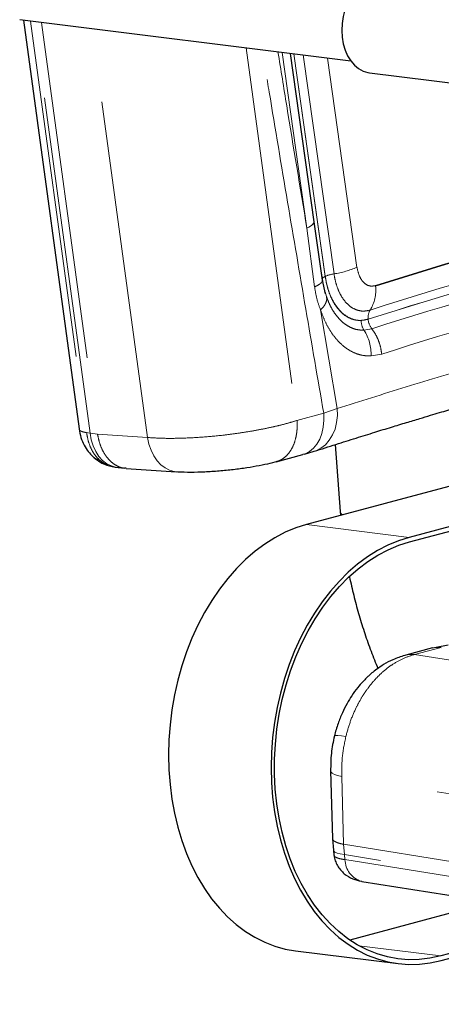
# Model space of a CAD drawing. Units: inches. Extents: x 0.5 to 17.3, y 0.1 to 10.6.
# Drawn here: x 14.2 to 14.5, y 7.8 to 8.5 of the extents above; entities that cross this region are included whole.
import ezdxf

# ---------------------------------------------------------------- set-up
doc = ezdxf.new("R2010")
doc.units = ezdxf.units.IN
doc.header["$MEASUREMENT"] = 0
doc.linetypes.add('PHANTOM', pattern=[0.5, 0.25, -0.05, 0.05, -0.05, 0.05, -0.05])

msp = doc.modelspace()

# ---------------------------------------------------------------- linework, layer by layer
at = {"color": 7, "linetype": 'Continuous', "lineweight": 25}
for p, q in [((14.17838, 8.47939), (14.42263, 8.44893)), ((14.18115, 8.47905), (14.22218, 8.17723)), ((14.39569, 8.33021), (14.3782, 8.45447)), ((14.43635, 8.44022), (14.67467, 8.41051)), ((14.40178, 8.28698), (14.39569, 8.33021)), ((14.40403, 8.27702), (14.40178, 8.28698)), ((14.77565, 8.21002), (14.38993, 8.10668)), ((14.85134, 8.20058), (14.46562, 8.09724)), ((14.46588, 8.09384), (14.85871, 8.19909)), ((14.41103, 8.16566), (14.41476, 8.11634)), ((14.36752, 8.15301), (14.38726, 8.1583)), ((14.38846, 8.15867), (14.38726, 8.1583)), ((14.38846, 8.15867), (14.39567, 8.16076)), ((14.24655, 8.14956), (14.24906, 8.14909)), ((14.24876, 8.14915), (14.2558, 8.14821)), ((14.25694, 8.14823), (14.25581, 8.14836)), ((14.25693, 8.1481), (14.29382, 8.14568)), ((14.41476, 8.11634), (14.41501, 8.1134)), ((14.49443, 8.01766), (14.48559, 8.016)), ((14.46325, 8.01032), (14.46249, 8.0101)), ((14.483, 8.01561), (14.46325, 8.01032)), ((14.40777, 7.92482), (14.40912, 7.8748)), ((14.40912, 7.87479), (14.40977, 7.86623)), ((14.40977, 7.86624), (14.41021, 7.86271)), ((14.41042, 7.86236), (14.41034, 7.86272)), ((14.43088, 7.84326), (14.43048, 7.84333)), ((14.43088, 7.84326), (15.00045, 7.75252)), ((14.52655, 7.82801), (14.42189, 7.79997)), ((14.59611, 7.81693), (14.48897, 7.78823)), ((14.48923, 7.78483), (14.60422, 7.81564)), ((14.38197, 7.79198), (14.45766, 7.78254))]:
    msp.add_line(p, q, dxfattribs=at)
at = {"color": 8, "linetype": 'PHANTOM', "lineweight": 18}
for p, q in [((14.18645, 8.47839), (14.22776, 8.17453)), ((14.23035, 8.17405), (14.18902, 8.47807)), ((14.19448, 8.47739), (14.23581, 8.17337)), ((14.2727, 8.17095), (14.23167, 8.47275)), ((14.34556, 8.45854), (14.38295, 8.1835)), ((14.39024, 8.32552), (14.37209, 8.45524)), ((14.3806, 8.45418), (14.40373, 8.28985)), ((14.40385, 8.28992), (14.38073, 8.45416)), ((14.3875, 8.45332), (14.41026, 8.29174)), ((14.42722, 8.29655), (14.4054, 8.45108)), ((14.39595, 8.28212), (14.39024, 8.32552)), ((14.40167, 8.28778), (14.40101, 8.29242)), ((14.402, 8.28602), (14.40167, 8.28778)), ((14.44094, 8.28303), (14.44098, 8.28256)), ((14.40463, 8.27514), (14.40366, 8.27855)), ((14.41262, 8.19232), (14.40033, 8.26507)), ((14.43038, 8.25732), (14.4354, 8.25822)), ((14.43813, 8.25123), (14.43235, 8.25019)), ((14.44543, 8.23252), (14.43765, 8.23113)), ((14.41262, 8.19232), (14.40269, 8.18879)), ((14.38295, 8.1835), (14.40269, 8.18879)), ((14.22776, 8.17453), (14.23035, 8.17405)), ((14.23581, 8.17337), (14.23035, 8.17405)), ((14.23581, 8.17337), (14.2727, 8.17095)), ((14.38993, 8.10668), (14.46562, 8.09724)), ((14.48942, 8.01603), (14.46967, 8.01074)), ((14.46967, 8.01074), (14.98571, 7.92853)), ((14.41597, 7.92064), (14.41732, 7.87062)), ((14.93065, 7.83865), (14.41597, 7.92064)), ((14.41732, 7.87062), (14.98707, 7.77985)), ((14.4179, 7.86303), (14.41732, 7.87062)), ((14.98765, 7.77227), (14.4179, 7.86303)), ((14.4179, 7.86303), (14.41836, 7.85933)), ((14.41836, 7.85933), (14.98793, 7.76859)), ((14.4287, 7.79575), (14.48897, 7.78823))]:
    msp.add_line(p, q, dxfattribs=at)
at = {"color": 7, "linetype": 'Continuous', "lineweight": 25, "flags": 128}
for points in [[(14.44495, 8.50914), (14.44236, 8.50926), (14.43867, 8.50879), (14.43503, 8.50755), (14.43151, 8.50557), (14.42819, 8.50291), (14.42515, 8.49961), (14.42246, 8.49576), (14.42018, 8.49144), (14.41835, 8.48674), (14.41702, 8.48178), (14.41622, 8.47665), (14.41596, 8.47148), (14.41626, 8.46639), (14.4171, 8.46148), (14.41846, 8.45686), (14.42033, 8.45264), (14.42264, 8.44891), (14.42536, 8.44576), (14.42842, 8.44326), (14.43175, 8.44145)], [(14.43175, 8.44145), (14.43528, 8.44039), (14.43635, 8.44022)], [(14.38993, 8.10668), (14.38208, 8.10419), (14.37432, 8.10095), (14.3667, 8.09698), (14.35925, 8.09229), (14.35201, 8.08691), (14.34501, 8.08087), (14.33828, 8.07419), (14.33187, 8.06691), (14.3258, 8.05906), (14.32009, 8.05069), (14.31478, 8.04182), (14.3099, 8.03251), (14.30546, 8.0228), (14.3015, 8.01274), (14.29802, 8.00237), (14.29505, 7.99176), (14.29259, 7.98094), (14.29067, 7.96997), (14.28929, 7.95891), (14.28846, 7.9478), (14.28817, 7.93671), (14.28845, 7.92569), (14.28927, 7.91479), (14.29064, 7.90406), (14.29256, 7.89355), (14.295, 7.88333), (14.29797, 7.87343), (14.30144, 7.86391), (14.3054, 7.85481), (14.30982, 7.84617), (14.3147, 7.83804), (14.32, 7.83046), (14.3257, 7.82347), (14.33177, 7.81709), (14.33818, 7.81137), (14.3449, 7.80632), (14.35189, 7.80197), (14.35913, 7.79835), (14.36658, 7.79547), (14.3742, 7.79334), (14.38195, 7.79198), (14.38197, 7.79198)], [(14.46562, 8.09724), (14.45777, 8.09475), (14.45002, 8.09151), (14.4424, 8.08754), (14.43495, 8.08285), (14.4277, 8.07747), (14.4207, 8.07143), (14.41398, 8.06475), (14.40756, 8.05747), (14.40149, 8.04962), (14.39579, 8.04125), (14.39048, 8.03238), (14.3856, 8.02307), (14.38116, 8.01336), (14.37719, 8.0033), (14.37371, 7.99293), (14.37074, 7.98232), (14.36829, 7.9715), (14.36636, 7.96053), (14.36498, 7.94947), (14.36415, 7.93836), (14.36387, 7.92727), (14.36414, 7.91625), (14.36497, 7.90535), (14.36634, 7.89462), (14.36825, 7.88411), (14.3707, 7.87389), (14.37366, 7.86399), (14.37713, 7.85447), (14.38109, 7.84537), (14.38552, 7.83673), (14.3904, 7.8286), (14.3957, 7.82103), (14.40139, 7.81403), (14.40746, 7.80765), (14.41387, 7.80193), (14.42059, 7.79688), (14.42759, 7.79253), (14.43483, 7.78891), (14.44227, 7.78603), (14.44989, 7.78391), (14.45764, 7.78254), (14.46549, 7.78196), (14.4734, 7.78214), (14.48132, 7.7831), (14.48923, 7.78483)], [(14.48897, 7.78823), (14.48106, 7.78651), (14.47313, 7.78557), (14.46523, 7.78543), (14.45738, 7.78608), (14.44964, 7.78752), (14.44203, 7.78974), (14.43461, 7.79274), (14.42741, 7.79648), (14.42046, 7.80097), (14.4138, 7.80617), (14.40747, 7.81206), (14.40149, 7.8186), (14.3959, 7.82577), (14.39072, 7.83352), (14.38599, 7.84182), (14.38172, 7.85063), (14.37794, 7.8599), (14.37467, 7.86958), (14.37192, 7.87963), (14.36971, 7.88999), (14.36805, 7.90061), (14.36694, 7.91144), (14.3664, 7.92241), (14.36642, 7.93348), (14.36701, 7.94459), (14.36816, 7.95569), (14.36987, 7.9667), (14.37213, 7.97759), (14.37492, 7.98829), (14.37824, 7.99875), (14.38206, 8.00891), (14.38636, 8.01873), (14.39113, 8.02816), (14.39635, 8.03714), (14.40197, 8.04563), (14.40798, 8.05358), (14.41434, 8.06097), (14.42102, 8.06774), (14.42799, 8.07387), (14.43522, 8.07932), (14.44266, 8.08406), (14.45027, 8.08808), (14.45802, 8.09134), (14.46588, 8.09384)], [(14.483, 8.01561), (14.48571, 8.0161), (14.48942, 8.01603)]]:
    msp.add_lwpolyline(points, dxfattribs=at)
at = {"color": 8, "linetype": 'PHANTOM', "lineweight": 18, "flags": 128}
for points in [[(14.39557, 8.33099), (14.3957, 8.33038), (14.39559, 8.32973), (14.39525, 8.32906), (14.39468, 8.32837), (14.39389, 8.32766), (14.39288, 8.32695), (14.39166, 8.32623), (14.39024, 8.32552)], [(14.39567, 8.16076), (14.3968, 8.16115), (14.40054, 8.16301), (14.4039, 8.16562), (14.40681, 8.16891), (14.40921, 8.1728), (14.41102, 8.17719), (14.41221, 8.18199), (14.41275, 8.18707), (14.41262, 8.19232)], [(14.40269, 8.18879), (14.4028, 8.18363), (14.40233, 8.17867), (14.40129, 8.17401), (14.39971, 8.16977), (14.39762, 8.16606), (14.39508, 8.16295), (14.39215, 8.16052), (14.38888, 8.15883), (14.38846, 8.15867)], [(14.23035, 8.17405), (14.23119, 8.16922), (14.23256, 8.16471), (14.23444, 8.1606), (14.23679, 8.157), (14.23955, 8.15398), (14.24266, 8.1516), (14.24606, 8.14993), (14.24906, 8.14909)], [(14.2727, 8.17095), (14.27375, 8.1661), (14.27529, 8.16156), (14.2773, 8.15744), (14.27972, 8.15383), (14.28251, 8.1508), (14.28559, 8.14843), (14.28891, 8.14676), (14.29239, 8.14584), (14.29382, 8.14568)], [(14.23708, 8.15444), (14.23456, 8.15526), (14.23255, 8.15662)], [(14.46967, 8.01074), (14.46597, 8.01081), (14.46325, 8.01032)], [(14.41053, 7.95069), (14.4106, 7.95079), (14.41142, 7.95099), (14.41313, 7.95097), (14.41568, 7.95071), (14.41901, 7.95023)], [(14.40777, 7.92482), (14.40796, 7.92414), (14.40889, 7.92316), (14.41056, 7.92223), (14.41294, 7.92139), (14.41597, 7.92064)], [(14.40977, 7.86623), (14.40995, 7.86571), (14.41087, 7.86484), (14.41253, 7.86409), (14.41489, 7.86348), (14.4179, 7.86303)]]:
    msp.add_lwpolyline(points, dxfattribs=at)
at = {"color": 8, "linetype": 'PHANTOM', "lineweight": 18}
for centre, radius, start, end in [((15.76182, 4.11308), 4.37415, 105.31011, 107.57613), ((15.76185, 4.11261), 4.37414, 105.31011, 107.57613), ((15.7613, 4.08404), 4.38573, 105.31011, 107.57613), ((15.76107, 4.07323), 4.38994, 105.31014, 107.57652), ((15.7611, 4.07319), 4.39006, 105.31011, 107.57613), ((14.3985, 8.36551), 0.0747, 279.0544, 292.61051), ((15.76237, 4.07075), 4.3852, 105.31014, 107.57652), ((14.41457, 8.26438), 0.0277, 98.9482, 112.75836), ((14.41323, 8.27975), 0.02789, 328.16233, 5.77804), ((15.76584, 4.06413), 4.37253, 105.31014, 107.57652), ((14.44585, 8.25951), 0.01049, 148.23611, 186.60586), ((14.44289, 8.25694), 0.01252, 178.2576, 212.63859), ((14.44879, 8.25942), 0.01344, 185.088, 217.52751), ((14.4042, 8.2321), 0.03346, 358.34285, 32.72956), ((14.41809, 8.11693), 0.00338, 190.06175, 245.67149), ((14.43542, 7.85966), 0.01707, 181.10548, 253.18706)]:
    msp.add_arc(centre, radius, start, end, dxfattribs=at)
for points, knots in [([(14.40269, 8.18879), (14.39826, 8.21441), (14.38929, 8.26634), (14.37589, 8.34539), (14.36519, 8.4092), (14.35902, 8.44669), (14.35731, 8.45708)], [0, 0, 0, 0, 0.286882, 0.581574, 0.884081, 1, 1, 1, 1]), ([(14.39024, 8.32552), (14.38527, 8.35559), (14.37809, 8.39893), (14.37108, 8.44234), (14.36893, 8.45563)], [0, 0, 0, 0, 0.693833, 1, 1, 1, 1]), ([(14.44094, 8.28303), (14.43941, 8.2828), (14.43636, 8.28234), (14.43212, 8.28499), (14.42872, 8.28976), (14.42772, 8.29429), (14.42722, 8.29655)], [0, 0, 0, 0, 0.249396, 0.498758, 0.748985, 1, 1, 1, 1]), ([(14.39595, 8.28212), (14.39694, 8.28261), (14.39894, 8.28359), (14.40079, 8.28507), (14.40173, 8.28622), (14.40168, 8.28681), (14.40167, 8.28697)], [0, 0, 0, 0, 0.293526, 0.592385, 0.891245, 1, 1, 1, 1]), ([(14.40373, 8.28985), (14.40309, 8.2895), (14.4021, 8.28897), (14.4016, 8.28827), (14.40165, 8.28795), (14.40167, 8.28778)], [0, 0, 0, 0, 0.4823165, 0.7390626, 1, 1, 1, 1]), ([(14.40373, 8.28985), (14.40415, 8.28749), (14.40497, 8.28277), (14.40712, 8.27634), (14.40986, 8.27061), (14.41319, 8.26577), (14.41701, 8.2619), (14.42122, 8.25915), (14.42571, 8.25748), (14.42882, 8.25737), (14.43038, 8.25732)], [0, 0, 0, 0, 0.1255051, 0.2507211, 0.3751472, 0.5003573, 0.6247408, 0.7499905, 0.8743538, 1, 1, 1, 1]), ([(14.43542, 8.2583), (14.43365, 8.25789), (14.43012, 8.25707), (14.42486, 8.2578), (14.41984, 8.25996), (14.41524, 8.26362), (14.41119, 8.26862), (14.40787, 8.2748), (14.40528, 8.28193), (14.40433, 8.28725), (14.40385, 8.28992)], [0, 0, 0, 0, 0.125636, 0.250053, 0.37522, 0.500606, 0.624905, 0.749954, 0.874361, 1, 1, 1, 1]), ([(14.41026, 8.29174), (14.41067, 8.28945), (14.41149, 8.28487), (14.41373, 8.27877), (14.41661, 8.27352), (14.42007, 8.26934), (14.42396, 8.26633), (14.42815, 8.26458), (14.43253, 8.26401), (14.43546, 8.26469), (14.43693, 8.26503)], [0, 0, 0, 0, 0.127633, 0.25507, 0.381091, 0.506784, 0.630721, 0.75441, 0.876815, 1, 1, 1, 1]), ([(14.40033, 8.26507), (14.39935, 8.26774), (14.39742, 8.27307), (14.39644, 8.27911), (14.39595, 8.28212)], [0, 0, 0, 0, 0.502283, 1, 1, 1, 1]), ([(14.40033, 8.26507), (14.40116, 8.26596), (14.40285, 8.26775), (14.40435, 8.2704), (14.40507, 8.27293), (14.40478, 8.27441), (14.40463, 8.27514)], [0, 0, 0, 0, 0.24787, 0.5, 0.75213, 1, 1, 1, 1]), ([(14.43235, 8.25019), (14.43091, 8.25021), (14.42804, 8.25027), (14.42386, 8.25147), (14.41984, 8.25348), (14.41606, 8.25636), (14.41259, 8.26002), (14.40948, 8.26441), (14.40676, 8.26943), (14.40534, 8.27324), (14.40463, 8.27514)], [0, 0, 0, 0, 0.125529, 0.250278, 0.374963, 0.500908, 0.625746, 0.750262, 0.875672, 1, 1, 1, 1]), ([(14.43765, 8.23113), (14.4357, 8.23117), (14.43182, 8.23124), (14.42617, 8.2329), (14.42076, 8.23564), (14.41568, 8.23956), (14.41101, 8.24454), (14.40684, 8.25052), (14.40319, 8.25733), (14.40128, 8.2625), (14.40033, 8.26507)], [0, 0, 0, 0, 0.125876, 0.25046, 0.375026, 0.500892, 0.625667, 0.750181, 0.875612, 1, 1, 1, 1]), ([(14.6275, 8.25559), (14.60852, 8.25039), (14.57057, 8.23997), (14.516, 8.22419), (14.46305, 8.20831), (14.42943, 8.19765), (14.41262, 8.19232)], [0, 0, 0, 0, 0.249717, 0.499622, 0.749717, 1, 1, 1, 1]), ([(14.43813, 8.25123), (14.43909, 8.24989), (14.44102, 8.24718), (14.44318, 8.2425), (14.44477, 8.23756), (14.44521, 8.23419), (14.44543, 8.23252)], [0, 0, 0, 0, 0.247766, 0.499895, 0.752077, 1, 1, 1, 1]), ([(14.22776, 8.17453), (14.22696, 8.17467), (14.22531, 8.17495), (14.22356, 8.17562), (14.22242, 8.17638), (14.22231, 8.17698), (14.22226, 8.17724)], [0, 0, 0, 0, 0.249424, 0.513111, 0.787242, 1, 1, 1, 1]), ([(14.38295, 8.1835), (14.38097, 8.1829), (14.37709, 8.18171), (14.37075, 8.18006), (14.36435, 8.17856), (14.35682, 8.17698), (14.34808, 8.17539), (14.33811, 8.17386), (14.32634, 8.17236), (14.31285, 8.1711), (14.29818, 8.17034), (14.28441, 8.17021), (14.27662, 8.1707), (14.2727, 8.17095)], [0, 0, 0, 0, 0.066958, 0.130992, 0.192102, 0.250287, 0.336022, 0.419389, 0.500388, 0.626109, 0.750195, 0.874351, 1, 1, 1, 1]), ([(14.36748, 8.15313), (14.3685, 8.15342), (14.37102, 8.15412), (14.37459, 8.15668), (14.37801, 8.16059), (14.38065, 8.16558), (14.38235, 8.17128), (14.38319, 8.17732), (14.38303, 8.18148), (14.38295, 8.1835)], [0, 0, 0, 0, 0.103227, 0.25491, 0.409657, 0.564403, 0.716086, 0.861988, 1, 1, 1, 1]), ([(14.23708, 8.15444), (14.23594, 8.15562), (14.23364, 8.15801), (14.23093, 8.16275), (14.2288, 8.16826), (14.22811, 8.17242), (14.22776, 8.17453)], [0, 0, 0, 0, 0.240846, 0.487794, 0.740845, 1, 1, 1, 1]), ([(14.25581, 8.14836), (14.25523, 8.1484), (14.25312, 8.14856), (14.24962, 8.15012), (14.24553, 8.15302), (14.24196, 8.15711), (14.23909, 8.16205), (14.23697, 8.16751), (14.23619, 8.17145), (14.23581, 8.17337)], [0, 0, 0, 0, 0.061333, 0.219968, 0.381599, 0.543229, 0.701864, 0.854827, 1, 1, 1, 1]), ([(14.24657, 8.14969), (14.24608, 8.14974), (14.24408, 8.14996), (14.24081, 8.15147), (14.23831, 8.15346), (14.23708, 8.15444)], [0, 0, 0, 0, 0.1403007, 0.5755272, 1, 1, 1, 1]), ([(14.41901, 7.95023), (14.42002, 7.95393), (14.42207, 7.96134), (14.42605, 7.97058), (14.43011, 7.97816), (14.43403, 7.98425), (14.4383, 7.98983), (14.44292, 7.99488), (14.44784, 7.99939), (14.45383, 8.00386), (14.46111, 8.00806), (14.46675, 8.00983), (14.46967, 8.01074)], [0, 0, 0, 0, 0.124477, 0.249842, 0.331922, 0.415258, 0.499854, 0.580823, 0.664187, 0.749945, 0.870091, 1, 1, 1, 1]), ([(14.41597, 7.92064), (14.41597, 7.92563), (14.41596, 7.93554), (14.41799, 7.94535), (14.41901, 7.95023)], [0, 0, 0, 0, 0.502989, 1, 1, 1, 1]), ([(14.41732, 7.87062), (14.41609, 7.8709), (14.41357, 7.87149), (14.41096, 7.87258), (14.40935, 7.8737), (14.40927, 7.87447), (14.40924, 7.8748)], [0, 0, 0, 0, 0.250976, 0.515418, 0.789667, 1, 1, 1, 1]), ([(14.41836, 7.85933), (14.41701, 7.85955), (14.41436, 7.85996), (14.41184, 7.86089), (14.41052, 7.8617), (14.41044, 7.86224), (14.41042, 7.86236)], [0, 0, 0, 0, 0.309865, 0.612432, 0.907702, 1, 1, 1, 1])]:
    msp.add_open_spline(points, degree=3, knots=knots, dxfattribs=at)
at = {"color": 7, "linetype": 'Continuous', "lineweight": 25}
for points, knots in [([(14.39567, 8.16076), (14.401, 8.16247), (14.41122, 8.16574), (14.42612, 8.17042), (14.43978, 8.17467), (14.45218, 8.17849), (14.46327, 8.18186), (14.47288, 8.18477), (14.48102, 8.18721), (14.48796, 8.18928), (14.49428, 8.19115), (14.50034, 8.19294), (14.50644, 8.19474), (14.51256, 8.19653), (14.51872, 8.19833), (14.52511, 8.20018), (14.53229, 8.20226), (14.54086, 8.20472), (14.55084, 8.20756), (14.5622, 8.21077), (14.5749, 8.21433), (14.58917, 8.21829), (14.60364, 8.22226), (14.61343, 8.22491), (14.61787, 8.22611)], [0, 0, 0, 0, 0.078234, 0.149788, 0.214659, 0.272848, 0.324353, 0.369174, 0.405313, 0.435534, 0.463047, 0.49011, 0.516721, 0.544454, 0.57168, 0.598417, 0.628951, 0.666577, 0.711295, 0.759955, 0.814919, 0.876189, 0.943764, 1, 1, 1, 1]), ([(14.22218, 8.17722), (14.22257, 8.17511), (14.22334, 8.17096), (14.22575, 8.16535), (14.22876, 8.16048), (14.23131, 8.15788), (14.23255, 8.15662)], [0, 0, 0, 0, 0.267486, 0.524312, 0.769017, 1, 1, 1, 1]), ([(14.23255, 8.15662), (14.23466, 8.15494), (14.2389, 8.15157), (14.24399, 8.15023), (14.24655, 8.14956)], [0, 0, 0, 0, 0.497351, 1, 1, 1, 1]), ([(14.29269, 8.1458), (14.29574, 8.14565), (14.30173, 8.14536), (14.31212, 8.14553), (14.32276, 8.14611), (14.33335, 8.14708), (14.34351, 8.14834), (14.35292, 8.14986), (14.36147, 8.15153), (14.36632, 8.15277), (14.36872, 8.15338)], [0, 0, 0, 0, 0.139251, 0.273931, 0.404328, 0.530701, 0.653273, 0.772239, 0.887765, 1, 1, 1, 1]), ([(14.42168, 8.06793), (14.42268, 8.06344), (14.42467, 8.05444), (14.4283, 8.04106), (14.43236, 8.02781), (14.43696, 8.01476), (14.44041, 8.00563), (14.44246, 8.00095), (14.44267, 8.00046)], [0, 0, 0, 0, 0.194838, 0.390391, 0.585981, 0.781631, 0.977373, 1, 1, 1, 1]), ([(14.46249, 8.0101), (14.45955, 8.00914), (14.45422, 8.0074), (14.44735, 8.0037), (14.44222, 8.00027), (14.43869, 7.9975), (14.43621, 7.99533), (14.43392, 7.99319), (14.43108, 7.99028), (14.42735, 7.98594), (14.42345, 7.98059), (14.41966, 7.97439), (14.41621, 7.96755), (14.41296, 7.95957), (14.41137, 7.95374), (14.41053, 7.95069)], [0, 0, 0, 0, 0.12086, 0.219089, 0.295266, 0.349946, 0.383602, 0.413784, 0.463803, 0.533529, 0.622556, 0.70171, 0.791193, 0.890725, 1, 1, 1, 1]), ([(14.41053, 7.95069), (14.40964, 7.94641), (14.40786, 7.93784), (14.4078, 7.92917), (14.40777, 7.92482)], [0, 0, 0, 0, 0.499185, 1, 1, 1, 1]), ([(14.4103, 7.86235), (14.41056, 7.86106), (14.41109, 7.85845), (14.41331, 7.85366), (14.41748, 7.84875), (14.42375, 7.84492), (14.42835, 7.84383), (14.43052, 7.84332)], [0, 0, 0, 0, 0.131419, 0.265319, 0.529889, 0.778018, 1, 1, 1, 1])]:
    msp.add_open_spline(points, degree=3, knots=knots, dxfattribs=at)

doc.saveas('drawing.dxf')
